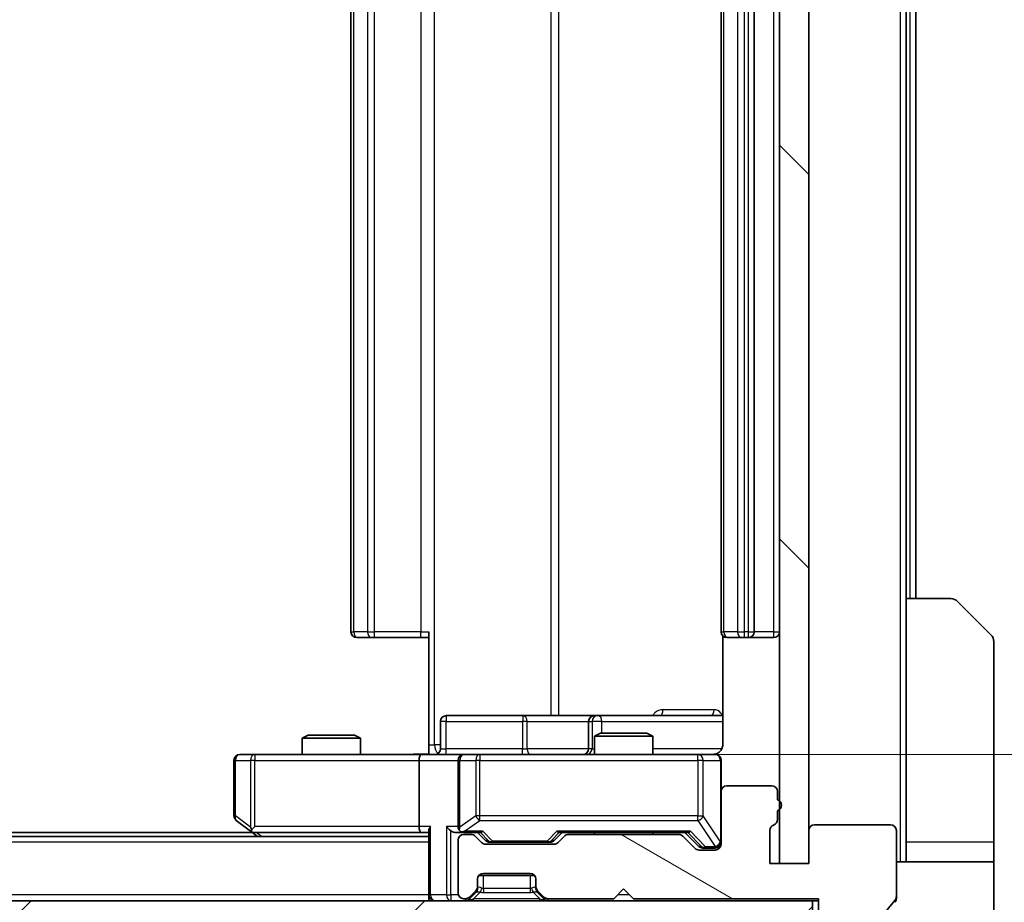
# Model space of a CAD drawing. Units: millimetres. Extents: x 0 to 7684, y 0 to 1264.
# Drawn here: x 2392 to 2442, y 956 to 1001 of the extents above; entities that cross this region are included whole.
import ezdxf

# ---------------------------------------------------------------- set-up
doc = ezdxf.new("R2010")
doc.units = ezdxf.units.MM
doc.header["$LTSCALE"] = 3
doc.layers.get('Defpoints').update_dxf_attribs({"lineweight": 25})
for name, color, linetype, lineweight in [('Dimension (ISO)', 7, 'Continuous', 18), ('Dimension (ISO) @ 1', 7, 'Continuous', 18), ('Hatch (ISO)', 1, 'Continuous', 18), ('Visible (ISO)', 7, 'Continuous', 35), ('Visible Narrow (ISO)', 7, 'Continuous', 25)]:
    doc.layers.add(name, color=color, linetype=linetype, lineweight=lineweight)
doc.styles.add('Note Text (TK)', font='MS PGothic.ttf')
doc.dimstyles.new('Default - Method 1b (TK)', dxfattribs={"dimscale": 3, "dimtxt": 2.5, "dimasz": 2.5, "dimexe": 1, "dimexo": 1.5, "dimgap": 1, "dimtad": 1, "dimrnd": 1e-08, "dimdsep": 46, "dimtxsty": 'Note Text (TK)', "dimcen": 0.09, "dimdle": 5, "dimclrd": 100, "dimclre": 100, "dimclrt": 7, "dimadec": 1, "dimazin": 1, "dimtfac": 1, "dimtmove": 0, "dimatfit": 3, "dimfxl": 1, "dimtolj": 1, "dimlwd": -1, "dimlwe": -1, "dimarcsym": 0})

# ---------------------------------------------------------------- blocks, each defined once
blk = doc.blocks.new('*D80')
at = {"layer": 'Defpoints', "color": 0}
for p in [(2284.945, 957.802), (2430.945, 957.802), (2430.945, 903.802)]:
    blk.add_point(p, dxfattribs=at)
at = {"layer": 'Dimension (ISO)', "color": 100}
for p, q in [((2284.945, 951.052), (2284.945, 899.302)), ((2430.945, 951.052), (2430.945, 899.302)), ((2296.195, 903.802), (2419.695, 903.802))]:
    blk.add_line(p, q, dxfattribs=at)
for points in [[(2296.195, 905.677), (2296.195, 901.927), (2284.945, 903.802)], [(2419.695, 905.677), (2419.695, 901.927), (2430.945, 903.802)]]:
    blk.add_solid(points, dxfattribs=at)
at = {"layer": 'Dimension (ISO)', "color": 7, "insert": (2346.982, 913.927), "char_height": 11.25, "attachment_point": 4, "style": 'Note Text (TK)'}
blk.add_mtext('\\A1;146', dxfattribs=at)
blk = doc.blocks.new('*D81')
at = {"layer": 'Defpoints', "color": 0}
for p in [(2412.569, 1029.402), (2412.569, 963.402), (2498.069, 963.402)]:
    blk.add_point(p, dxfattribs=at)
at = {"layer": 'Dimension (ISO)', "color": 100}
for p, q in [((2419.319, 1029.402), (2502.569, 1029.402)), ((2498.069, 1018.152), (2498.069, 974.652)), ((2419.319, 963.402), (2502.569, 963.402))]:
    blk.add_line(p, q, dxfattribs=at)
for points in [[(2496.194, 1018.152), (2499.944, 1018.152), (2498.069, 1029.402)], [(2496.194, 974.652), (2499.944, 974.652), (2498.069, 963.402)]]:
    blk.add_solid(points, dxfattribs=at)
at = {"layer": 'Dimension (ISO)', "color": 7, "insert": (2487.944, 989.116), "char_height": 11.25, "attachment_point": 4, "rotation": 90, "style": 'Note Text (TK)'}
blk.add_mtext('\\A1;66', dxfattribs=at)

msp = doc.modelspace()

# ---------------------------------------------------------------- hatches: boundary and pattern name
at = {"layer": 'Hatch (ISO)'}
h = msp.add_hatch(dxfattribs=at)
h.set_pattern_fill('ANSI31', color=256, scale=114.3, angle=90.00021, style=0)
h.set_pattern_definition([(135.0002, (1117.75, -36), (-10.10275, -10.10283), [])])
h.paths.add_polyline_path([(2432.4447, 1035.0024), (2430.9447, 1035.0024), (2430.9447, 957.8024), (2432.4447, 957.8024)])
h = msp.add_hatch(dxfattribs=at)
h.set_pattern_fill('ANSI31', color=256, scale=114.3, angle=105.00025, style=0)
h.set_pattern_definition([(150.0002, (1117.75, -36), (-7.1437, -12.37337), [])])
edge = h.paths.add_edge_path()
edge.add_line((2430.8447, 960.0681), (2430.8447, 960.5196))
edge.add_ellipse((2430.7447, 960.8024), major_axis=(0.2828, 0.1), ratio=1, start_angle=270, end_angle=411.05756)
edge.add_line((2430.8447, 961.0853), (2430.8447, 961.5024))
edge.add_ellipse((2430.5447, 961.5024), major_axis=(0, 0.3), ratio=1, start_angle=270, end_angle=360)
edge.add_line((2430.5447, 961.8024), (2428.2447, 961.8024))
edge.add_ellipse((2428.2447, 961.5024), major_axis=(-0.3, 0), ratio=1, start_angle=270, end_angle=360)
edge.add_line((2427.9447, 961.5024), (2427.9447, 958.8024))
edge.add_ellipse((2427.6447, 958.8024), major_axis=(0, -0.3), ratio=1, start_angle=0, end_angle=90, ccw=False)
edge.add_line((2427.6447, 958.5024), (2426.8189, 958.5024))
edge.add_ellipse((2426.8189, 958.8024), major_axis=(-0.3, 0), ratio=1, start_angle=45, end_angle=90, ccw=False)
edge.add_line((2426.6068, 958.5903), (2425.9825, 959.2146))
edge.add_ellipse((2425.7704, 959.0024), major_axis=(-0.2121, 0.2121), ratio=1, start_angle=270, end_angle=315)
edge.add_line((2425.7704, 959.3024), (2420.1189, 959.3024))
edge.add_ellipse((2420.1189, 959.0024), major_axis=(-0.3, 0), ratio=1, start_angle=270, end_angle=315)
edge.add_line((2419.9068, 959.2146), (2419.5825, 958.8903))
edge.add_ellipse((2419.3704, 959.1024), major_axis=(-0.2121, -0.2121), ratio=1, start_angle=45, end_angle=90, ccw=False)
edge.add_line((2419.3704, 958.8024), (2415.8689, 958.8024))
edge.add_ellipse((2415.8689, 959.1024), major_axis=(-0.3, 0), ratio=1, start_angle=45, end_angle=90, ccw=False)
edge.add_line((2415.6568, 958.8903), (2415.3325, 959.2146))
edge.add_ellipse((2415.1204, 959.0024), major_axis=(-0.2121, 0.2121), ratio=1, start_angle=270, end_angle=315)
edge.add_line((2415.1204, 959.3024), (2414.7447, 959.3024))
edge.add_ellipse((2414.7447, 959.0024), major_axis=(-0.3, 0), ratio=1, start_angle=270, end_angle=360)
edge.add_line((2414.4447, 959.0024), (2414.4447, 956.3024))
edge.add_ellipse((2414.7447, 956.3024), major_axis=(0, -0.3), ratio=1, start_angle=270, end_angle=360)
edge.add_line((2414.7447, 956.0024), (2414.8204, 956.0024))
edge.add_ellipse((2414.8204, 956.3024), major_axis=(0.3, 0), ratio=1, start_angle=270, end_angle=315)
edge.add_line((2415.0325, 956.0903), (2415.3568, 956.4146))
edge.add_ellipse((2415.1447, 956.6267), major_axis=(0.2121, 0.2121), ratio=1, start_angle=270, end_angle=315)
edge.add_line((2415.4447, 956.6267), (2415.4447, 957.0024))
edge.add_ellipse((2415.7447, 957.0024), major_axis=(0, 0.3), ratio=1, start_angle=0, end_angle=90, ccw=False)
edge.add_line((2415.7447, 957.3024), (2418.1447, 957.3024))
edge.add_ellipse((2418.1447, 957.0024), major_axis=(0.3, 0), ratio=1, start_angle=0, end_angle=90, ccw=False)
edge.add_line((2418.4447, 957.0024), (2418.4447, 956.6267))
edge.add_ellipse((2418.7447, 956.6267), major_axis=(0, -0.3), ratio=1, start_angle=270, end_angle=315)
edge.add_line((2418.5325, 956.4146), (2418.8568, 956.0903))
edge.add_ellipse((2419.0689, 956.3024), major_axis=(0.2121, -0.2121), ratio=1, start_angle=270, end_angle=315)
edge.add_line((2419.0689, 956.0024), (2422.4447, 956.0024))
edge.add_line((2422.4447, 956.0024), (2422.9447, 956.5024))
edge.add_line((2422.9447, 956.5024), (2423.4447, 956.0024))
edge.add_line((2423.4447, 956.0024), (2432.9447, 956.0024))
edge.add_line((2432.9447, 956.0024), (2432.9447, 953.3024))
edge.add_ellipse((2433.2447, 953.3024), major_axis=(0, -0.3), ratio=1, start_angle=270, end_angle=360)
edge.add_line((2433.2447, 953.0024), (2434.3041, 953.0024))
edge.add_ellipse((2434.3041, 953.3024), major_axis=(0.3, 0), ratio=1, start_angle=270, end_angle=320.19443)
edge.add_line((2434.5346, 953.1104), (2436.8751, 955.919))
edge.add_ellipse((2436.6447, 956.1111), major_axis=(0.1921, 0.2305), ratio=1, start_angle=270, end_angle=309.80557)
edge.add_line((2436.9447, 956.1111), (2436.9447, 959.5024))
edge.add_ellipse((2436.6447, 959.5024), major_axis=(0, 0.3), ratio=1, start_angle=270, end_angle=360)
edge.add_line((2436.6447, 959.8024), (2432.7447, 959.8024))
edge.add_ellipse((2432.7447, 959.5024), major_axis=(-0.3, 0), ratio=1, start_angle=270, end_angle=360)
edge.add_line((2432.4447, 959.5024), (2432.4447, 957.8024))
edge.add_line((2432.4447, 957.8024), (2430.4447, 957.8024))
edge.add_line((2430.4447, 957.8024), (2430.4447, 959.5024))
edge.add_ellipse((2430.7447, 959.5024), major_axis=(0, 0.3), ratio=1, start_angle=19.47122, end_angle=90, ccw=False)
edge.add_ellipse((2430.5447, 960.0681), major_axis=(0.2828, 0.1), ratio=1, start_angle=270, end_angle=340.52878)
h = msp.add_hatch(dxfattribs=at)
h.set_pattern_fill('ANSI31', color=256, scale=114.3, style=0)
h.set_pattern_definition([(45, (1117.75, -36), (-10.10279, 10.10279), [])])
h.paths.add_polyline_path([(2283.2447, 955.9024), (2283.2447, 953.9024), (2432.6447, 953.9024), (2432.6447, 955.9024)])

# ---------------------------------------------------------------- linework, layer by layer
at = {"layer": 'Visible (ISO)'}
for p, q in [((2430.9447, 1035.0024), (2430.9447, 957.8024)), ((2432.4447, 957.8024), (2432.4447, 1035.0024)), ((2408.9447, 1023.1024), (2408.9447, 969.7024)), ((2427.9447, 1023.1024), (2427.9447, 969.7024)), ((2429.6447, 969.7024), (2429.6447, 1023.1024)), ((2437.4447, 971.4024), (2437.4447, 1021.4024)), ((2437.9447, 971.4024), (2437.9447, 1021.4024)), ((2437.4447, 971.4024), (2439.7376, 971.4024)), ((2437.4447, 971.4024), (2437.4447, 958.9024)), ((2440.0911, 971.256), (2441.7982, 969.5489)), ((2409.3032, 969.4024), (2409.2447, 969.4024)), ((2409.3032, 969.4024), (2410.0103, 969.4024)), ((2410.1518, 969.4024), (2410.0103, 969.4024)), ((2410.1518, 969.4024), (2412.5304, 969.4024)), ((2412.9447, 969.4024), (2412.5304, 969.4024)), ((2412.9447, 963.9024), (2412.9447, 969.7024)), ((2428.0345, 969.4884), (2428.0345, 963.9024)), ((2428.3032, 969.4024), (2428.2447, 969.4024)), ((2428.3032, 969.4024), (2429.0103, 969.4024)), ((2429.1518, 969.4024), (2429.0103, 969.4024)), ((2429.1518, 969.4024), (2429.3447, 969.4024)), ((2429.3447, 969.4024), (2430.6447, 969.4024)), ((2441.9447, 958.9024), (2441.9447, 969.1953)), ((2417.7756, 965.4024), (2413.846, 965.4024)), ((2421.4501, 965.4024), (2417.7756, 965.4024)), ((2421.6217, 965.4024), (2421.4501, 965.4024)), ((2428.0345, 965.4024), (2421.6217, 965.4024)), ((2413.546, 963.7024), (2413.546, 965.1024)), ((2421.1501, 965.1024), (2421.1501, 963.7024)), ((2406.7514, 964.4024), (2406.4447, 964.2491)), ((2406.7514, 964.4024), (2409.1379, 964.4024)), ((2409.1379, 964.4024), (2409.4447, 964.2491)), ((2421.7514, 964.5024), (2421.4447, 964.3491)), ((2424.4447, 964.3491), (2421.4447, 964.3491)), ((2421.4447, 963.4024), (2421.4447, 964.3491)), ((2421.7514, 964.5024), (2424.1379, 964.5024)), ((2424.1379, 964.5024), (2424.4447, 964.3491)), ((2424.4447, 963.4024), (2424.4447, 964.3491)), ((2409.4447, 964.2491), (2406.4447, 964.2491)), ((2406.4447, 963.4024), (2406.4447, 964.2491)), ((2409.4447, 963.4024), (2409.4447, 964.2491)), ((2412.9447, 963.9024), (2412.9447, 963.4102)), ((2404.0081, 963.4024), (2403.2447, 963.4024)), ((2412.5689, 963.4024), (2404.0081, 963.4024)), ((2412.5689, 963.4024), (2414.7447, 963.4024)), ((2415.5629, 963.4024), (2414.7447, 963.4024)), ((2426.7592, 963.4024), (2415.5629, 963.4024)), ((2427.6447, 963.4024), (2426.7592, 963.4024)), ((2402.9447, 963.1024), (2402.9447, 960.2524)), ((2412.4447, 963.1024), (2412.4447, 959.7024)), ((2414.4447, 963.1024), (2414.4447, 959.7024)), ((2427.9447, 961.5024), (2427.9447, 963.1024)), ((2427.9447, 961.5024), (2427.9447, 958.8024)), ((2430.5447, 961.8024), (2428.2447, 961.8024)), ((2430.8447, 961.0853), (2430.8447, 961.5024)), ((2430.8447, 960.0681), (2430.8447, 960.5196)), ((2403.0647, 960.0124), (2403.798, 959.4624)), ((2436.6447, 959.8024), (2432.7447, 959.8024)), ((2403.878, 959.4024), (2312.0113, 959.4024)), ((2403.798, 959.4624), (2404.1447, 959.2024)), ((2404.0081, 959.7024), (2403.8524, 959.5468)), ((2403.978, 959.4024), (2412.5689, 959.4024)), ((2412.5689, 959.4024), (2412.9447, 959.4024)), ((2412.9447, 959.4903), (2412.9447, 956.2024)), ((2414.3689, 959.4024), (2414.7447, 959.4024)), ((2414.7447, 959.4024), (2415.6208, 959.4024)), ((2415.1204, 959.3024), (2414.7447, 959.3024)), ((2415.8568, 958.9903), (2415.4447, 959.4024)), ((2419.3825, 958.9903), (2419.7947, 959.4024)), ((2419.6186, 959.4024), (2426.2708, 959.4024)), ((2425.7704, 959.3024), (2420.1189, 959.3024)), ((2421.4447, 959.3024), (2421.4447, 959.4024)), ((2424.4447, 959.3024), (2424.4447, 959.4024)), ((2426.0947, 959.4024), (2426.8068, 958.6903)), ((2430.4447, 957.8024), (2430.4447, 959.5024)), ((2432.4447, 959.5024), (2432.4447, 957.8024)), ((2436.9447, 956.1111), (2436.9447, 959.5024)), ((2412.9447, 959.2024), (2302.9447, 959.2024)), ((2414.4447, 959.0024), (2414.4447, 956.3024)), ((2415.6568, 958.8903), (2415.3325, 959.2146)), ((2419.3704, 958.8024), (2415.8689, 958.8024)), ((2416.069, 958.9024), (2416.2124, 958.9024)), ((2416.2124, 958.9024), (2419.027, 958.9024)), ((2419.027, 958.9024), (2419.1704, 958.9024)), ((2419.9068, 959.2146), (2419.5825, 958.8903)), ((2426.6068, 958.5903), (2425.9825, 959.2146)), ((2437.4447, 958.9024), (2437.4447, 957.9024)), ((2441.9447, 957.9024), (2441.9447, 958.9024)), ((2427.6447, 958.5024), (2426.8189, 958.5024)), ((2427.019, 958.6024), (2427.1555, 958.6024)), ((2427.1555, 958.6024), (2427.6447, 958.6024)), ((2432.4447, 957.8024), (2430.4447, 957.8024)), ((2430.9447, 957.8024), (2432.4447, 957.8024)), ((2436.9447, 957.9024), (2441.9447, 957.9024)), ((2441.9447, 957.9024), (2441.9447, 953.9024)), ((2415.7447, 957.3024), (2418.1447, 957.3024)), ((2415.4447, 956.6267), (2415.4447, 957.0024)), ((2415.5211, 957.2024), (2418.3683, 957.2024)), ((2418.4447, 957.0024), (2418.4447, 956.6267)), ((2415.0325, 956.0903), (2415.3568, 956.4146)), ((2415.0325, 955.9903), (2415.3568, 956.3146)), ((2415.3568, 956.3146), (2415.3772, 956.335)), ((2415.4447, 956.5267), (2415.4447, 956.6267)), ((2418.4447, 956.6267), (2418.4447, 956.5267)), ((2418.5121, 956.335), (2418.5325, 956.3146)), ((2418.5325, 956.4146), (2418.8568, 956.0903)), ((2418.5325, 956.3146), (2418.8568, 955.9903)), ((2422.4447, 956.0024), (2422.9447, 956.5024)), ((2422.9447, 956.5024), (2423.4447, 956.0024)), ((2432.6447, 955.9024), (2283.2447, 955.9024)), ((2412.9447, 955.9024), (2412.9447, 956.2024)), ((2414.7447, 956.0024), (2414.8204, 956.0024)), ((2419.0689, 956.0024), (2422.4447, 956.0024)), ((2423.4447, 956.0024), (2432.9447, 956.0024)), ((2432.6447, 953.9024), (2432.6447, 955.9024)), ((2432.6447, 955.9024), (2432.9447, 955.9024)), ((2432.9447, 956.0024), (2432.9447, 953.3024)), ((2434.5346, 953.1104), (2436.8751, 955.919)), ((2436.9447, 956.1111), (2436.9447, 956.0111))]:
    msp.add_line(p, q, dxfattribs=at)
for centre, radius, start, end in [((2439.7376, 970.9024), 0.5, 45, 90), ((2409.2447, 969.7024), 0.3, 180, 270), ((2428.2447, 969.7024), 0.3, 180, 270), ((2429.3447, 969.7024), 0.3, 270, 0), ((2430.6447, 969.7024), 0.3, 270, 0), ((2441.4447, 969.1953), 0.5, 0, 45), ((2413.846, 965.1024), 0.3, 90, 180), ((2421.4501, 965.1024), 0.3, 90, 180), ((2403.2447, 963.1024), 0.3, 90, 180), ((2413.246, 963.7024), 0.3, 270, 0), ((2414.7447, 963.1024), 0.3, 90, 180), ((2420.8501, 963.7024), 0.3, 270, 0), ((2427.4447, 963.9024), 0.5, 270, 284.47552), ((2427.6447, 963.1024), 0.3, 0, 90), ((2428.2447, 961.5024), 0.3, 90, 180), ((2430.5447, 961.5024), 0.3, 0, 90), ((2430.7447, 960.8024), 0.3, 289.47122, 70.52878), ((2403.2447, 960.2524), 0.3, 180, 233.1301), ((2430.7447, 959.5024), 0.3, 109.47122, 180), ((2430.5447, 960.0681), 0.3, 289.47122, 0), ((2432.7447, 959.5024), 0.3, 90, 180), ((2436.6447, 959.5024), 0.3, 0, 90), ((2403.978, 959.7024), 0.3, 233.1301, 246.56202), ((2403.978, 959.7024), 0.3, 246.56202, 270), ((2414.7447, 959.7024), 0.3, 180, 211.24445), ((2414.7447, 959.0024), 0.3, 90, 180), ((2414.7447, 959.7024), 0.3, 246.56202, 270), ((2415.1204, 959.0024), 0.3, 45, 90), ((2420.1189, 959.0024), 0.3, 90, 135), ((2425.7704, 959.0024), 0.3, 45, 90), ((2415.8689, 959.1024), 0.3, 225, 270), ((2419.3704, 959.1024), 0.3, 270, 315), ((2427.6447, 958.9024), 0.3, 270, 0), ((2427.6447, 958.8024), 0.3, 270, 0), ((2426.8189, 958.8024), 0.3, 225, 270), ((2415.7447, 957.0024), 0.3, 90, 180), ((2418.1447, 957.0024), 0.3, 0, 90), ((2414.7447, 956.3024), 0.3, 180, 270), ((2415.1447, 956.6267), 0.3, 315, 0), ((2415.1447, 956.5267), 0.3, 315, 0), ((2418.7447, 956.6267), 0.3, 180, 225), ((2418.7447, 956.5267), 0.3, 180, 225), ((2413.2447, 956.2024), 0.3, 180, 270), ((2414.8204, 956.3024), 0.3, 270, 315), ((2414.8204, 956.2024), 0.3, 270, 315), ((2419.0689, 956.3024), 0.3, 225, 270), ((2419.0689, 956.2024), 0.3, 225, 270), ((2436.6447, 956.1111), 0.3, 320.19443, 0)]:
    msp.add_arc(centre, radius, start, end, dxfattribs=at)
for centre, major_axis, ratio, start_param, end_param in [((2412.5689, 963.1024), (0, -0.3), 0.4142136, 3.1415927, 4.712389), ((2404.0081, 959.6799), (0.2411, -0.4823), 0.3700244, 4.5294454, 4.8041722), ((2412.5689, 959.7024), (0, -0.3), 0.4142136, 4.712389, 6.2831853), ((2413.2447, 959.7024), (0.2772, 0.2772), 0.4142136, 1.9634954, 2.7488936), ((2414.0689, 959.7024), (-0.2772, 0.2772), 0.4142136, 1.1780972, 1.9634954), ((2414.3689, 959.7024), (-0.4243, 0), 0.7071068, 0.7853982, 1.5707963), ((2414.7447, 959.6799), (-0.2515, -0.483), 0.3384375, 4.8868428, 5.1615697), ((2414.7769, 959.7024), (-0.6487, -0.2044), 0.3384375, 1.230115, 1.4645462), ((2415.7239, 959.7024), (0.1246, 0.2958), 0.4004104, 3.3086173, 3.9521184), ((2419.5154, 959.7024), (-0.1246, 0.2958), 0.4004104, 2.3310669, 2.974568), ((2426.3739, 959.7024), (0.1246, 0.2958), 0.4004104, 3.3086173, 3.9521184), ((2416.069, 959.2024), (-0.3, 0), 0.9998508, 0.7853235, 1.5707963), ((2419.1704, 959.2024), (0.3, 0), 0.9998508, 4.712389, 5.4978618), ((2427.019, 958.9024), (-0.3, 0), 0.9998508, 0.7853235, 1.5707963)]:
    msp.add_ellipse(centre, major_axis=major_axis, ratio=ratio, start_param=start_param, end_param=end_param, dxfattribs=at)
for points, knots in [([(2428.0345, 963.9024), (2428.0345, 963.8422), (2428.0193, 963.7715), (2427.9698, 963.6585), (2427.9259, 963.5968), (2427.833, 963.5081), (2427.767, 963.466), (2427.6931, 963.4364), (2427.6789, 963.4315), (2427.6642, 963.4271)], [0.151444025, 0.151444025, 0.151444025, 0.151444025, 0.169518324, 0.169518324, 0.188462119, 0.188462119, 0.208033743, 0.208033743, 0.212355635, 0.212355635, 0.212355635, 0.212355635]), ([(2411.7821, 963.4024), (2411.9425, 963.4024), (2412.1026, 963.4147), (2412.4899, 963.4311), (2412.7177, 963.426), (2412.9447, 963.4143)], [0, 0, 0, 0, 0.04811296, 0.04811296, 0.11629634, 0.11629634, 0.11629634, 0.11629634]), ([(2427.5697, 963.4183), (2427.5987, 963.4259), (2427.6292, 963.4288), (2427.6899, 963.4255), (2427.7207, 963.4191), (2427.7805, 963.397), (2427.81, 963.3804), (2427.8594, 963.3395), (2427.8805, 963.3154), (2427.9142, 963.2622), (2427.9271, 963.2325), (2427.9392, 963.1861), (2427.9421, 963.1701), (2427.9439, 963.15), (2427.9441, 963.1461), (2427.9445, 963.1393), (2427.9446, 963.1364), (2427.9446, 963.1327), (2427.9446, 963.1318), (2427.9447, 963.1309), (2427.9447, 963.1308), (2427.9447, 963.1305), (2427.9447, 963.1303), (2427.9447, 963.13), (2427.9447, 963.1298), (2427.9447, 963.1292), (2427.9447, 963.1291), (2427.9447, 963.129), (2427.9447, 963.129), (2427.9447, 963.1288), (2427.9447, 963.1288), (2427.9447, 963.1286), (2427.9447, 963.1285), (2427.9447, 963.1278), (2427.9447, 963.1269), (2427.9447, 963.1216), (2427.9447, 963.1137), (2427.9447, 963.105), (2427.9447, 963.1024), (2427.9447, 963.1024)], [0.00000522, 0.00000522, 0.00000522, 0.00000522, 0.00898645, 0.00898645, 0.01823555, 0.01823555, 0.02811062, 0.02811062, 0.03748361, 0.03748361, 0.04698884, 0.04698884, 0.05185687, 0.05185687, 0.05302621, 0.05302621, 0.05390342, 0.05390342, 0.05414737, 0.05414737, 0.05420306, 0.05420306, 0.05425891, 0.05425891, 0.05437234, 0.05437234, 0.05482548, 0.05482548, 0.05526929, 0.05526929, 0.05660054, 0.05660054, 0.06059413, 0.06059413, 0.07257552, 0.07257552, 0.108522, 0.108522, 0.1292205, 0.1292205, 0.1292205, 0.1292205]), ([(2403.8587, 959.4272), (2403.8576, 959.43), (2403.8566, 959.4328), (2403.8516, 959.4496), (2403.8488, 959.4711), (2403.8487, 959.508), (2403.8501, 959.5277), (2403.8524, 959.5468)], [0.250886757, 0.250886757, 0.250886757, 0.250886757, 0.252877969, 0.252877969, 0.261958418, 0.261958418, 0.268388032, 0.268388032, 0.268388032, 0.268388032]), ([(2414.6253, 959.4272), (2414.6198, 959.4296), (2414.6143, 959.4322), (2414.5804, 959.4494), (2414.5541, 959.4688), (2414.5168, 959.506), (2414.5005, 959.5268), (2414.4882, 959.5468)], [0.381031219, 0.381031219, 0.381031219, 0.381031219, 0.382741903, 0.382741903, 0.391761654, 0.391761654, 0.398553638, 0.398553638, 0.398553638, 0.398553638]), ([(2436.8751, 955.819), (2436.8936, 955.8413), (2436.9097, 955.8673), (2436.9369, 955.9322), (2436.9447, 955.9728), (2436.9447, 956.0111)], [-0.020195761, -0.020195761, -0.020195761, -0.020195761, -0.011483732, -0.011483732, 0, 0, 0, 0])]:
    msp.add_open_spline(points, degree=3, knots=knots, dxfattribs=at)
at = {"layer": 'Visible Narrow (ISO)'}
for p, q in [((2437.1447, 1034.9024), (2437.1447, 957.9024)), ((2413.2376, 963.9024), (2413.2376, 1028.9024)), ((2419.2155, 1027.4024), (2419.2155, 965.4024)), ((2419.6199, 965.4024), (2419.6199, 1027.4024)), ((2409.0911, 969.7024), (2409.0911, 1023.1024)), ((2409.7982, 1023.1024), (2409.7982, 969.7024)), ((2410.1518, 969.7024), (2410.1518, 1023.1024)), ((2412.5304, 1023.1024), (2412.5304, 969.7024)), ((2428.0911, 969.7024), (2428.0911, 1023.1024)), ((2428.7982, 1023.1024), (2428.7982, 969.7024)), ((2429.1518, 969.7024), (2429.1518, 1023.1024)), ((2429.3447, 1023.1024), (2429.3447, 969.7024)), ((2430.6447, 1023.1024), (2430.6447, 969.7024)), ((2437.6447, 1021.4024), (2437.6447, 971.4024)), ((2408.9447, 969.7024), (2409.0911, 969.7024)), ((2409.7982, 969.7024), (2409.0911, 969.7024)), ((2409.7982, 969.7024), (2410.1518, 969.7024)), ((2410.1518, 969.4024), (2410.1518, 969.7024)), ((2412.5304, 969.7024), (2410.1518, 969.7024)), ((2412.5304, 969.4024), (2412.5304, 969.7024)), ((2412.5304, 969.7024), (2412.9447, 969.7024)), ((2427.9447, 969.7024), (2428.0911, 969.7024)), ((2428.7982, 969.7024), (2428.0911, 969.7024)), ((2428.7982, 969.7024), (2429.1518, 969.7024)), ((2429.3447, 969.7024), (2429.1518, 969.7024)), ((2429.1518, 969.4024), (2429.1518, 969.7024)), ((2429.3447, 969.7024), (2429.3447, 969.4024)), ((2429.3447, 969.7024), (2429.6447, 969.7024)), ((2430.6447, 969.7024), (2429.6447, 969.7024)), ((2430.6447, 969.7024), (2430.6447, 969.4024)), ((2430.6447, 969.7024), (2430.9447, 969.7024)), ((2427.5896, 965.7024), (2424.9595, 965.7024)), ((2413.8329, 965.1024), (2413.546, 965.1024)), ((2413.8329, 963.7024), (2413.8329, 965.1024)), ((2413.8329, 965.1024), (2417.7625, 965.1024)), ((2417.9877, 965.1024), (2417.7625, 965.1024)), ((2417.7625, 965.1024), (2417.7625, 963.7024)), ((2417.9877, 965.1024), (2421.1501, 965.1024)), ((2417.9877, 963.7024), (2417.9877, 965.1024)), ((2421.1504, 965.1024), (2421.1501, 965.1024)), ((2421.1504, 965.1024), (2421.322, 965.1024)), ((2421.1504, 963.7024), (2421.1504, 965.1024)), ((2421.8338, 965.1024), (2421.322, 965.1024)), ((2421.322, 965.1024), (2421.322, 963.7024)), ((2421.8338, 964.5024), (2421.8338, 965.1024)), ((2421.8338, 965.1024), (2428.0345, 965.1024)), ((2412.9447, 963.9024), (2413.2376, 963.9024)), ((2413.546, 963.9024), (2413.2376, 963.9024)), ((2404.0081, 963.4024), (2404.0081, 963.1024)), ((2413.546, 963.7024), (2413.8329, 963.7024)), ((2417.7625, 963.7024), (2413.8329, 963.7024)), ((2415.5629, 963.4024), (2415.5629, 963.1024)), ((2417.7625, 963.7024), (2417.9877, 963.7024)), ((2421.1501, 963.7024), (2417.9877, 963.7024)), ((2421.1501, 963.7024), (2421.1504, 963.7024)), ((2421.322, 963.7024), (2421.1504, 963.7024)), ((2421.322, 963.7024), (2421.4447, 963.7024)), ((2427.9888, 963.7024), (2424.4447, 963.7024)), ((2426.7592, 963.1024), (2426.7592, 963.4024)), ((2403.0253, 963.1024), (2402.9447, 963.1024)), ((2403.0253, 960.2524), (2403.0253, 963.1024)), ((2403.0253, 963.1024), (2403.7887, 963.1024)), ((2404.0081, 963.1024), (2403.7887, 963.1024)), ((2403.7887, 963.1024), (2403.7887, 959.6799)), ((2404.0081, 963.1024), (2412.4447, 963.1024)), ((2404.0081, 959.7024), (2404.0081, 963.1024)), ((2412.4447, 963.1024), (2414.4447, 963.1024)), ((2414.54, 963.1024), (2414.4447, 963.1024)), ((2414.54, 959.6799), (2414.54, 963.1024)), ((2414.54, 963.1024), (2415.3582, 963.1024)), ((2415.5629, 963.1024), (2415.3582, 963.1024)), ((2415.3582, 963.1024), (2415.3582, 960.2524)), ((2415.5629, 960.2524), (2415.5629, 963.1024)), ((2415.5629, 963.1024), (2426.7592, 963.1024)), ((2427.0276, 963.1024), (2426.7592, 963.1024)), ((2426.7592, 963.1024), (2426.7592, 960.2524)), ((2427.0276, 960.2524), (2427.0276, 963.1024)), ((2427.0276, 963.1024), (2427.913, 963.1024)), ((2427.9447, 963.1024), (2427.913, 963.1024)), ((2427.913, 963.1024), (2427.913, 958.9243)), ((2402.9447, 960.2524), (2403.0253, 960.2524)), ((2403.7887, 959.6799), (2403.0253, 960.2524)), ((2415.3582, 960.2524), (2414.54, 959.6799)), ((2414.7769, 959.4624), (2415.5629, 960.0124)), ((2415.5629, 960.2524), (2415.3582, 960.2524)), ((2415.5629, 960.0124), (2415.5629, 960.2524)), ((2426.7592, 960.2524), (2415.5629, 960.2524)), ((2415.5629, 960.0124), (2426.7592, 960.0124)), ((2426.7592, 960.0124), (2426.7592, 960.2524)), ((2426.7592, 960.2524), (2427.0276, 960.2524)), ((2426.7592, 960.0124), (2427.6447, 958.6843)), ((2427.913, 958.9243), (2427.0276, 960.2524)), ((2412.4447, 959.7024), (2404.0081, 959.7024)), ((2404.3582, 959.2024), (2404.0915, 959.4024)), ((2413.0325, 959.7024), (2412.4447, 959.7024)), ((2413.0325, 956.2024), (2413.0325, 959.7024)), ((2413.8568, 959.7024), (2413.8568, 956.2024)), ((2414.4447, 959.7024), (2413.8568, 959.7024)), ((2414.0689, 956.2024), (2414.0689, 959.4903)), ((2415.7239, 959.4624), (2414.7769, 959.4624)), ((2415.5976, 959.4024), (2416.0003, 958.9903)), ((2416.2124, 958.9624), (2415.7239, 959.4624)), ((2419.5154, 959.4624), (2419.027, 958.9624)), ((2419.2391, 958.9903), (2419.6417, 959.4024)), ((2426.3739, 959.4624), (2419.5154, 959.4624)), ((2426.2476, 959.4024), (2426.9433, 958.6903)), ((2427.1555, 958.6624), (2426.3739, 959.4624)), ((2412.9447, 958.9024), (2302.9447, 958.9024)), ((2416.0003, 958.9903), (2415.8568, 958.9903)), ((2416.2124, 958.9624), (2416.2124, 958.9024)), ((2419.027, 958.9624), (2416.2124, 958.9624)), ((2419.027, 958.9024), (2419.027, 958.9624)), ((2419.3825, 958.9903), (2419.2391, 958.9903)), ((2427.913, 958.9243), (2427.9447, 958.9243)), ((2441.9447, 958.9024), (2437.4447, 958.9024)), ((2426.9433, 958.6903), (2426.8068, 958.6903)), ((2427.1555, 958.6624), (2427.1555, 958.6024)), ((2427.6447, 958.6624), (2427.1555, 958.6624)), ((2427.6447, 958.6843), (2427.6447, 958.6624)), ((2427.6447, 958.6024), (2427.6447, 958.6624)), ((2415.7447, 956.5267), (2415.7447, 957.2024)), ((2418.1447, 957.2024), (2418.1447, 956.5267)), ((2415.2447, 955.9903), (2415.5894, 956.335)), ((2415.3568, 956.3146), (2415.3068, 956.3646)), ((2415.4275, 956.5267), (2415.4447, 956.5267)), ((2415.4549, 956.5472), (2415.4447, 956.5267)), ((2418.1447, 956.5267), (2415.7447, 956.5267)), ((2415.7447, 956.5267), (2415.7447, 956.3146)), ((2415.7447, 956.3146), (2418.1447, 956.3146)), ((2418.1447, 956.5267), (2418.1447, 956.3146)), ((2418.6447, 955.9903), (2418.3, 956.335)), ((2418.4447, 956.5267), (2418.4344, 956.5472)), ((2418.4447, 956.5267), (2418.4618, 956.5267)), ((2418.5825, 956.3646), (2418.5325, 956.3146)), ((2412.9447, 956.2024), (2302.9447, 956.2024)), ((2412.9447, 956.2024), (2413.0325, 956.2024)), ((2413.8568, 956.2024), (2413.0325, 956.2024)), ((2413.8568, 956.2024), (2414.0689, 956.2024)), ((2414.4618, 956.2024), (2414.0689, 956.2024)), ((2414.0689, 956.2024), (2414.0689, 955.9024)), ((2414.8204, 956.0024), (2414.8204, 955.9024)), ((2414.9766, 956.0463), (2415.0325, 955.9903)), ((2418.6447, 955.9903), (2415.2447, 955.9903)), ((2415.2447, 955.9024), (2415.2447, 955.9903)), ((2418.6447, 955.9024), (2418.6447, 955.9903)), ((2418.8568, 955.9903), (2418.9128, 956.0463)), ((2419.0689, 955.9024), (2419.0689, 956.0024)), ((2423.2447, 956.2024), (2422.6447, 956.2024))]:
    msp.add_line(p, q, dxfattribs=at)
for centre, radius, start, end in [((2416.2124, 959.2024), 0.3, 225, 270.00428), ((2427.1555, 958.9024), 0.3, 225, 270.00428), ((2415.7447, 956.9146), 0.6, 255, 270), ((2418.1447, 956.9146), 0.6, 270, 285)]:
    msp.add_arc(centre, radius, start, end, dxfattribs=at)
for centre, major_axis, ratio, start_param, end_param in [((2409.3032, 969.7024), (0, -0.3), 0.7071068, 4.712389, 6.2831853), ((2410.0103, 969.7024), (0, -0.3), 0.7071068, 4.712389, 6.2831853), ((2428.3032, 969.7024), (0, -0.3), 0.7071068, 4.712389, 6.2831853), ((2429.0103, 969.7024), (0, -0.3), 0.7071068, 4.712389, 6.2831853), ((2413.846, 965.1024), (0, 0.3), 0.0436194, 0, 1.5707963), ((2417.7756, 965.1024), (0, 0.3), 0.0436194, 0, 1.5707963), ((2417.7756, 965.1024), (0, 0.3), 0.7071068, 4.712389, 6.2831853), ((2421.4501, 965.1024), (0, 0.3), 0.9990482, 0, 1.5707963), ((2421.6217, 965.1024), (0, 0.3), 0.9990482, 0, 1.5707963), ((2421.6217, 965.1024), (0, 0.3), 0.7071068, 4.712389, 6.2831853), ((2424.832, 965.7024), (0, -0.3), 0.4251427, 0, 1.5707963), ((2427.4142, 965.7024), (0, -0.3), 0.5845417, 0, 1.5707963), ((2413.5911, 963.9024), (0, 0.5), 0.7071068, 1.5707963, 2.6510965), ((2403.2447, 963.1024), (0, 0.3), 0.7311768, 0, 1.5707963), ((2404.0081, 963.1024), (0, 0.3), 0.7311768, 0, 1.5707963), ((2413.8198, 963.7024), (0, -0.3), 0.0436194, 0, 1.5707963), ((2414.7447, 963.1024), (0, 0.3), 0.682188, 0, 1.5707963), ((2415.5629, 963.1024), (0, 0.3), 0.682188, 0, 1.5707963), ((2417.7494, 963.7024), (0, -0.3), 0.0436194, 0, 1.5707963), ((2418.1999, 963.7024), (0, -0.3), 0.7071068, 4.712389, 6.2831853), ((2420.8507, 963.7024), (0, -0.3), 0.9990482, 0, 1.5707963), ((2421.0223, 963.7024), (0, -0.3), 0.9990482, 0, 1.5707963), ((2426.7592, 963.1024), (0, 0.3), 0.8944272, 4.712389, 6.2831853), ((2427.6447, 963.1024), (0, 0.3), 0.8944272, 4.712389, 6.2831853), ((2403.2447, 960.2524), (-0.18, -0.24), 0.6509254, 5.1665473, 6.2831853), ((2415.5629, 960.2524), (0.172, -0.2458), 0.6073134, 4.3105458, 5.4271839), ((2426.7592, 960.2524), (0.2496, 0.1664), 0.7427814, 4.2525987, 5.5517379), ((2416.2124, 959.2024), (-0.2146, -0.2096), 0.6901674, 0.0168833, 0.9775503), ((2419.027, 959.2024), (0, -0.3), 0.9998508, 0, 0.7854728), ((2419.027, 959.2024), (0.2146, -0.2096), 0.6901674, 5.305635, 6.266302), ((2427.6447, 958.9243), (-0.2496, -0.1664), 0.7427814, 1.1110061, 2.4101453), ((2427.6447, 958.9243), (0.3, 0), 0.8, 4.712389, 6.2831853), ((2427.6447, 958.9024), (0.3, 0), 0.8, 4.712389, 6.2831853), ((2427.1555, 958.9024), (-0.2146, -0.2096), 0.6901674, 0.0168833, 0.9775503), ((2415.1651, 956.5472), (0.2121, -0.2121), 0.9351131, 0, 0.8189169), ((2415.7447, 956.2782), (0.3688, -0.0542), 0.100173, 2.0200464, 3.0672439), ((2415.7447, 956.2782), (-0.2751, 0.289), 0.4138619, 5.3842077, 6.4314052), ((2415.5894, 956.5472), (0.0776, 0.2898), 0.2505628, 3.9605096, 4.7794265), ((2415.7447, 957.1267), (0, -0.6), 0.5, 6.0213859, 6.2831853), ((2418.1447, 957.1267), (0, -0.6), 0.5, 0, 0.2617994), ((2418.1447, 956.2782), (0.2751, 0.289), 0.4138619, 6.1349654, 7.1821629), ((2418.3, 956.5472), (-0.0776, 0.2898), 0.2505628, 1.5037588, 2.3226757), ((2418.1447, 956.2782), (0.3688, 0.0542), 0.100173, 0.0743487, 1.1215463), ((2418.7242, 956.5472), (-0.2121, -0.2121), 0.9351131, 5.4642684, 6.2831853), ((2413.2447, 956.2024), (0, -0.3), 0.7071068, 4.712389, 6.2831853), ((2414.0689, 956.2024), (0, -0.3), 0.7071068, 4.712389, 6.2831853), ((2415.6689, 956.2024), (-0.6476, -0.2345), 0.1095524, 6.053417, 7.1006146), ((2418.2204, 956.2024), (0.6476, -0.2345), 0.1095524, 5.465756, 6.5129536)]:
    msp.add_ellipse(centre, major_axis=major_axis, ratio=ratio, start_param=start_param, end_param=end_param, dxfattribs=at)
for points, knots in [([(2424.9595, 965.7024), (2424.8096, 965.7024), (2424.6051, 965.6211), (2424.4713, 965.4509), (2424.443, 965.4024)], [-0.097565399, -0.097565399, -0.097565399, -0.097565399, -0.0487827, -0.031647675, -0.031647675, -0.031647675, -0.031647675]), ([(2428.0178, 965.4024), (2427.9964, 965.4483), (2427.8918, 965.6168), (2427.7201, 965.7024), (2427.5896, 965.7024)], [-0.063289046, -0.063289046, -0.063289046, -0.063289046, -0.04737353, 0, 0, 0, 0]), ([(2411.7821, 963.4024), (2411.9328, 963.4024), (2412.2049, 963.4156), (2412.6131, 963.4203), (2412.8388, 963.4136), (2412.9447, 963.4102)], [0, 0, 0, 0, 0.04985924, 0.08309873, 0.11479384, 0.11479384, 0.11479384, 0.11479384]), ([(2427.5697, 963.4183), (2427.5697, 963.4182), (2427.5802, 963.4143), (2427.6177, 963.4024), (2427.6447, 963.4024)], [-0.074882887, -0.074882887, -0.074882887, -0.074882887, -0.049859236, 0, 0, 0, 0])]:
    msp.add_open_spline(points, degree=3, knots=knots, dxfattribs=at)

# ---------------------------------------------------------------- dimensions: what is measured, and where the dimension line sits
at = {"layer": 'Dimension (ISO) @ 1', "color": 100}
dim = msp.add_linear_dim(base=(2498.0689, 963.4024), p1=(2412.5689, 1029.4024), p2=(2412.5689, 963.4024), angle=270, dimstyle='Default - Method 1b (TK)', override={"dimscale": 1, "dimtxt": 11.25, "dimasz": 11.25, "dimexe": 4.5, "dimexo": 6.75, "dimgap": 4.5, "dimdec": 2, "dimcen": 0.405, "dimtol": 0, "dimlim": 0, "dimtp": 0, "dimtm": 0, "dimtdec": 2, "dimtix": 0, "dimtofl": 0, "dimtmove": 0, "dimatfit": 1}, dxfattribs=at)
dim.commit()
dim.dimension.update_dxf_attribs({"geometry": '*D81', "text_midpoint": (2498.0689, 996.4024), "dimtype": 128})
dim = msp.add_linear_dim(base=(2430.9447, 903.8024), p1=(2284.9447, 957.8024), p2=(2430.9447, 957.8024), dimstyle='Default - Method 1b (TK)', override={"dimscale": 1, "dimtxt": 11.25, "dimasz": 11.25, "dimexe": 4.5, "dimexo": 6.75, "dimgap": 4.5, "dimdec": 2, "dimcen": 0.405, "dimtol": 0, "dimlim": 0, "dimtp": 0, "dimtm": 0, "dimtdec": 2, "dimtix": 0, "dimtofl": 0, "dimtmove": 0, "dimatfit": 1}, dxfattribs=at)
dim.commit()
dim.dimension.update_dxf_attribs({"geometry": '*D80', "text_midpoint": (2357.9447, 903.8024), "dimtype": 128})

doc.saveas('drawing.dxf')
